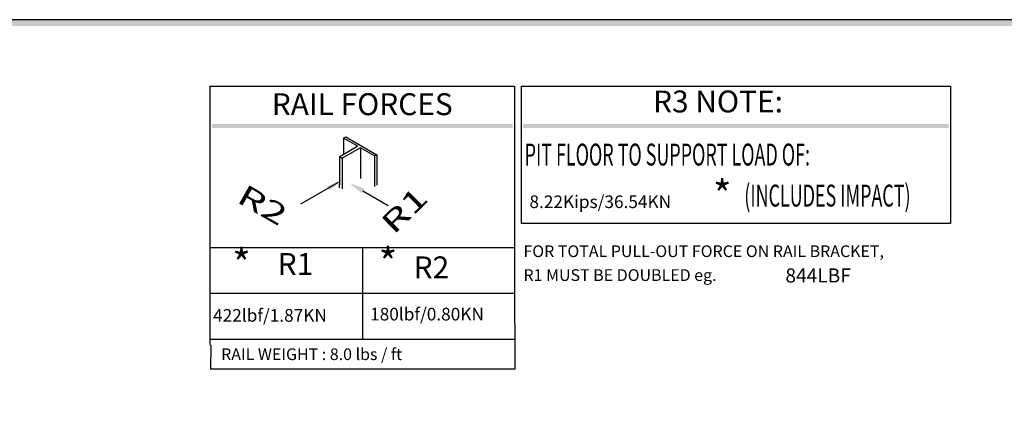
# Model space of a CAD drawing. Units: inches. Extents: x -519 to 18, y 10 to 391.
# Drawn here: x -258 to -128, y 340 to 391 of the extents above; entities that cross this region are included whole.
import ezdxf
from ezdxf.enums import TextEntityAlignment as Align

# ---------------------------------------------------------------- set-up
doc = ezdxf.new("R2010")
doc.units = ezdxf.units.IN
doc.header["$MEASUREMENT"] = 0
doc.layers.add('TEXT', color=1, linetype='Continuous')
doc.layers.add('TITLEBLK', color=8, linetype='Continuous')
doc.styles.add('SIMPLEX', font='archs.shx')

msp = doc.modelspace()

# ---------------------------------------------------------------- linework, layer by layer
for p, q in [((-233.1, 382), (-233.1, 347.86)), ((-233.1, 382), (-192.95, 382)), ((-192.95, 382), (-192.95, 356.66)), ((-192.08, 382), (-135.44, 382)), ((-192.08, 382), (-192.08, 363.88)), ((-135.44, 382), (-135.44, 363.88)), ((-215.48, 375.14), (-215.18, 375.31)), ((-215.18, 375.31), (-211.11, 372.96)), ((-213.62, 374.07), (-215.99, 372.69)), ((-215.48, 375.14), (-215.48, 373.03)), ((-213.62, 374.07), (-215.48, 375.14)), ((-216.02, 372.7), (-216.02, 368.93)), ((-216.02, 372.7), (-215.65, 372.49)), ((-213.27, 373.87), (-215.65, 372.49)), ((-211.41, 372.79), (-213.27, 373.87)), ((-213.27, 373.87), (-213.27, 369.84)), ((-211.11, 372.96), (-211.41, 372.79)), ((-211.41, 372.79), (-211.41, 372.1)), ((-211.11, 372.96), (-211.11, 371.93)), ((-215.65, 372.49), (-215.65, 368.47)), ((-211.41, 372.1), (-211.41, 368.76)), ((-211.11, 371.93), (-211.11, 368.93)), ((-216.21, 369.31), (-221.18, 366.44)), ((-216.02, 368.59), (-216.02, 369.1)), ((-212.93, 368.19), (-209.59, 366.26)), ((-135.44, 363.88), (-192.08, 363.88)), ((-233.01, 360.74), (-192.95, 360.74)), ((-212.97, 360.74), (-212.97, 348.69)), ((-233.01, 354.71), (-192.94, 354.71)), ((-233.01, 348.64), (-192.93, 348.64)), ((-192.86, 344.67), (-233.01, 344.67))]:
    msp.add_line(p, q)
at = {"linetype": 'Continuous'}
for p, q in [((-192.95, 356.66), (-192.92, 344.74)), ((-232.99, 347.86), (-233.01, 344.67)), ((-225.14, 344.67), (-225.24, 344.67))]:
    msp.add_line(p, q, dxfattribs=at)
msp.add_lwpolyline([(-519.06, 9.6), (18.49, 9.6), (18.49, 390.75), (-519.06, 390.75)], close=True, dxfattribs=at)
for points in [[(-217.34, 368.21), (-217.7, 368.8), (-215.76, 369.57)], [(-213.1, 367.89), (-212.75, 368.49), (-214.71, 369.22)]]:
    msp.add_solid(points)
for points in [[(-232.84, 376.99), (-232.84, 376.48), (-193.2, 376.99), (-193.2, 376.48)], [(-191.83, 376.99), (-191.83, 376.48), (-135.69, 376.99), (-135.69, 376.48)]]:
    msp.add_trace(points)
at = {"layer": 'TITLEBLK'}
msp.add_trace([(17.68, 389.93, -2.19), (18.49, 390.75, -2.19), (-518.29, 389.93, -2.19), (-519.06, 390.75, -2.19)], dxfattribs=at)

# ---------------------------------------------------------------- texts
at = {"style": 'SIMPLEX', "width": 1.5}
for s, rotation, oblique, p in [('R2', 330.2447, 45, (-229.75, 366.8)), ('R1', 44.8173, 345, (-208.87, 362.3))]:
    msp.add_text(s, height=2.746, rotation=rotation, dxfattribs=dict(at, oblique=oblique)).set_placement(p)
for p in [(-166.78, 365.72), (-210.86, 356.78), (-230.17, 356.63)]:
    msp.add_text('*', height=3.85).set_placement(p)
at = {"linetype": 'Continuous'}
for s, p in [('8.22Kips/36.54KN', (-190.97, 365.92)), ('422lbf/1.87KN', (-232.69, 350.94)), ('180lbf/0.80KN', (-211.98, 351.1))]:
    msp.add_text(s, height=1.6676, dxfattribs=at).set_placement(p)
msp.add_attdef('844LBF', (-157.22, 356.11), '', height=1.85, dxfattribs=at)
at = {"layer": 'TEXT'}
for s, height, p in [('RAIL FORCES', 2.8884, (-213.02, 379.24)), ('R3 NOTE:', 2.888, (-166.11, 379.6)), ('R1', 2.888, (-221.82, 358.17)), ('R2', 2.888, (-203.9, 357.73))]:
    msp.add_text(s, height=height, dxfattribs=at).set_placement(p, align=Align.MIDDLE)
at = {"layer": 'TEXT', "width": 0.6}
for s, p in [('PIT FLOOR TO SUPPORT LOAD OF:', (-191.6, 371.53)), ('(INCLUDES IMPACT)', (-162.64, 366.12))]:
    msp.add_text(s, height=2.8884, dxfattribs=at).set_placement(p)
at = {"layer": 'TEXT', "linetype": 'Continuous'}
for s, p in [('FOR TOTAL PULL-OUT FORCE ON RAIL BRACKET,', (-191.76, 359.46)), ('R1 MUST BE DOUBLED eg.', (-191.76, 356.31)), ('RAIL WEIGHT : 8.0 lbs / ft', (-231.63, 345.88))]:
    msp.add_text(s, height=1.5441, dxfattribs=at).set_placement(p)

doc.saveas('drawing.dxf')
